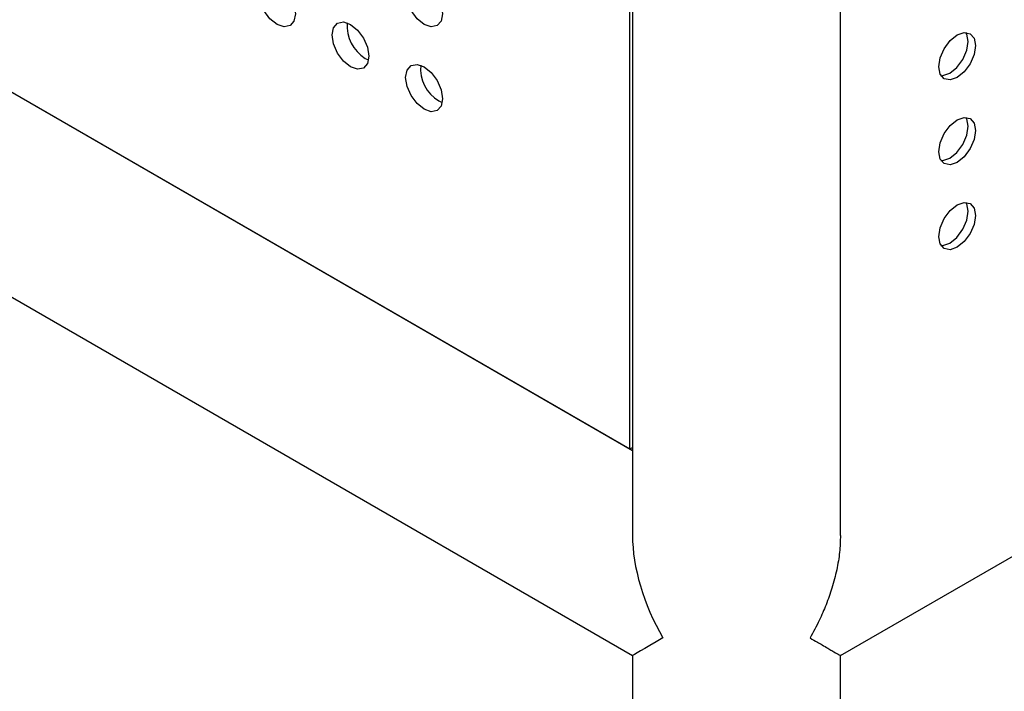
# Model space of a CAD drawing. Units: inches. Extents: x 10 to 143, y 20 to 114.
# Drawn here: x 124 to 128, y 59 to 62 of the extents above; entities that cross this region are included whole.
import ezdxf

# ---------------------------------------------------------------- set-up
doc = ezdxf.new("R2010")
doc.units = ezdxf.units.IN
doc.header["$MEASUREMENT"] = 0

msp = doc.modelspace()

# ---------------------------------------------------------------- linework, layer by layer
at = {"color": 7, "linetype": 'Continuous', "lineweight": 25}
for p, q in [((126.112, 60.073), (126.112, 75.0813)), ((126.122, 75.0755), (126.122, 59.7458)), ((126.9094, 59.7458), (126.9094, 75.0755)), ((106.2072, 71.5638), (126.122, 60.0673)), ((105.9289, 70.9484), (126.122, 59.2912)), ((126.9094, 59.2912), (141.493, 67.7101)), ((116.2014, 65.7943), (126.112, 60.073)), ((125.1098, 61.5517), (125.1226, 61.5457)), ((125.3882, 61.391), (125.401, 61.385)), ((126.112, 60.073), (126.122, 60.0788)), ((126.122, 59.2912), (126.122, 55.918)), ((126.9094, 55.918), (126.9094, 59.2912))]:
    msp.add_line(p, q, dxfattribs=at)
at = {"color": 7, "linetype": 'Continuous', "lineweight": 25, "flags": 128}
for points in [[(124.7758, 61.6803), (124.7491, 61.7018), (124.7265, 61.7322), (124.7115, 61.767), (124.7062, 61.8008), (124.7115, 61.8285), (124.7265, 61.8459), (124.7491, 61.8503), (124.7758, 61.841), (124.8024, 61.8195), (124.825, 61.7891), (124.8401, 61.7543), (124.8454, 61.7205), (124.8401, 61.6928), (124.825, 61.6754), (124.8024, 61.671), (124.7758, 61.6803)], [(125.3325, 61.6803), (125.3059, 61.7018), (125.2833, 61.7323), (125.2682, 61.767), (125.2629, 61.8009), (125.2682, 61.8286), (125.2833, 61.8459), (125.3059, 61.8503), (125.3325, 61.8411), (125.3592, 61.8196), (125.3817, 61.7891), (125.3968, 61.7543), (125.4021, 61.7205), (125.3968, 61.6928), (125.3817, 61.6754), (125.3592, 61.6711), (125.3325, 61.6803)], [(125.0541, 61.5196), (125.0275, 61.541), (125.0049, 61.5715), (124.9898, 61.6063), (124.9846, 61.6401), (124.9898, 61.6678), (125.0049, 61.6852), (125.0275, 61.6895), (125.0541, 61.6803), (125.0808, 61.6588), (125.1034, 61.6283), (125.1184, 61.5936), (125.1237, 61.5597), (125.1184, 61.532), (125.1034, 61.5147), (125.0808, 61.5103), (125.0541, 61.5196)], [(127.3509, 61.4794), (127.3242, 61.4702), (127.3016, 61.4746), (127.2866, 61.4919), (127.2813, 61.5196), (127.2866, 61.5534), (127.3016, 61.5882), (127.3242, 61.6187), (127.3509, 61.6402), (127.3775, 61.6494), (127.4001, 61.645), (127.4152, 61.6277), (127.4204, 61.6), (127.4152, 61.5662), (127.4001, 61.5314), (127.3775, 61.5009), (127.3509, 61.4794)], [(127.323, 61.4955), (127.3496, 61.517), (127.3722, 61.5474), (127.3873, 61.5822), (127.3926, 61.616), (127.3873, 61.6437), (127.3841, 61.6496)], [(125.3325, 61.3588), (125.3059, 61.3803), (125.2833, 61.4108), (125.2682, 61.4456), (125.2629, 61.4794), (125.2682, 61.5071), (125.2833, 61.5245), (125.3059, 61.5288), (125.3325, 61.5196), (125.3592, 61.4981), (125.3817, 61.4676), (125.3968, 61.4328), (125.4021, 61.399), (125.3968, 61.3713), (125.3817, 61.354), (125.3592, 61.3496), (125.3325, 61.3588)], [(127.2897, 61.4861), (127.2964, 61.4862), (127.323, 61.4955)], [(127.3509, 61.158), (127.3242, 61.1487), (127.3016, 61.1531), (127.2866, 61.1704), (127.2813, 61.1981), (127.2866, 61.232), (127.3016, 61.2667), (127.3242, 61.2972), (127.3509, 61.3187), (127.3775, 61.3279), (127.4001, 61.3236), (127.4152, 61.3062), (127.4204, 61.2785), (127.4152, 61.2447), (127.4001, 61.2099), (127.3775, 61.1794), (127.3509, 61.158)], [(127.323, 61.174), (127.3496, 61.1955), (127.3722, 61.226), (127.3873, 61.2608), (127.3926, 61.2946), (127.3873, 61.3223), (127.3841, 61.3281)], [(127.2897, 61.1646), (127.2964, 61.1648), (127.323, 61.174)], [(127.3509, 60.8365), (127.3242, 60.8272), (127.3016, 60.8316), (127.2866, 60.849), (127.2813, 60.8767), (127.2866, 60.9105), (127.3016, 60.9453), (127.3242, 60.9757), (127.3509, 60.9972), (127.3775, 61.0065), (127.4001, 61.0021), (127.4152, 60.9847), (127.4204, 60.957), (127.4152, 60.9232), (127.4001, 60.8884), (127.3775, 60.858), (127.3509, 60.8365)], [(127.323, 60.8525), (127.3496, 60.874), (127.3722, 60.9045), (127.3873, 60.9393), (127.3926, 60.9731), (127.3873, 61.0008), (127.3841, 61.0066)], [(127.2897, 60.8431), (127.2964, 60.8433), (127.323, 60.8525)]]:
    msp.add_lwpolyline(points, dxfattribs=at)
at = {"color": 7, "linetype": 'Continuous', "lineweight": 25}
for centre in [(125.1838, 61.674), (125.4622, 61.5133)]:
    msp.add_arc(centre, 0.1429, 175.0581, 238.8346, dxfattribs=at)
for major_axis, ratio, start_param, end_param in [((-0.2784, 0.4822), 0.577335, 0.785358, 1.570756), ((0.3937, 0.2273), 0.00007, 2.356154, 3.141633)]:
    msp.add_ellipse((126.5157, 59.5185), major_axis=major_axis, ratio=ratio, start_param=start_param, end_param=end_param, dxfattribs=at)
for points, knots in [([(126.9094, 59.7458), (126.9087, 59.7247), (126.9072, 59.6816), (126.8958, 59.6147), (126.8785, 59.5481), (126.8559, 59.4841), (126.8285, 59.4207), (126.8061, 59.3798), (126.7941, 59.3578)], [0, 0, 0, 0, 0.160448, 0.326845, 0.501979, 0.664281, 0.819166, 1, 1, 1, 1]), ([(126.7941, 59.3578), (126.8037, 59.3523), (126.8201, 59.3428), (126.8423, 59.3299), (126.8609, 59.3192), (126.8836, 59.3061), (126.9026, 59.2951), (126.9109, 59.2903), (126.9094, 59.2912), (126.9094, 59.2912)], [0, 0, 0, 0, 0.142505, 0.243996, 0.37907, 0.49818, 0.753296, 0.999909, 1, 1, 1, 1])]:
    msp.add_open_spline(points, degree=3, knots=knots, dxfattribs=at)

doc.saveas('drawing.dxf')
